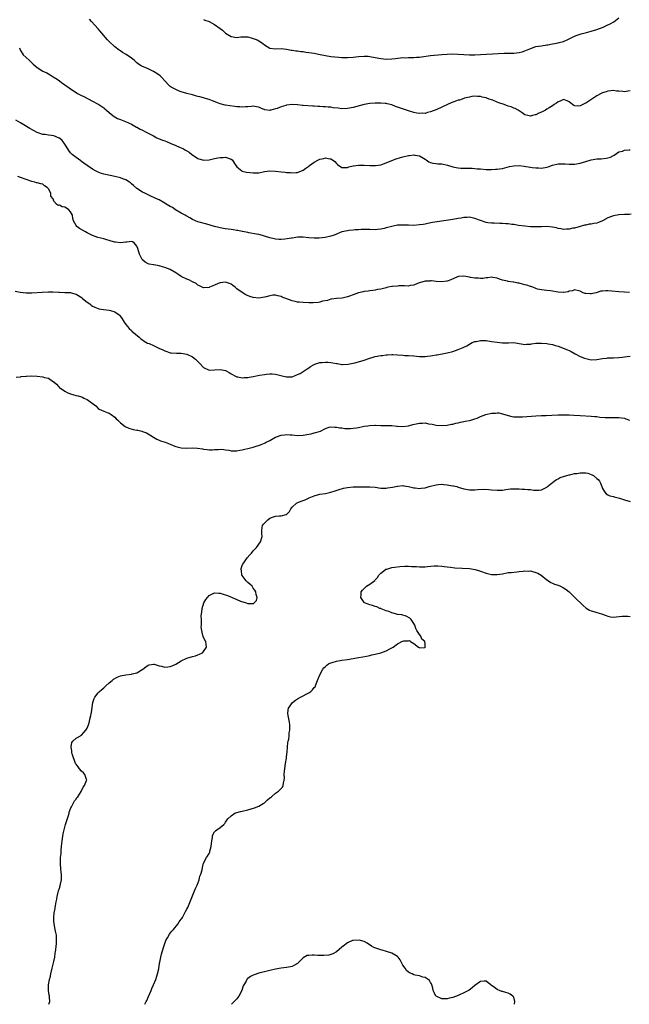
# Model space of a CAD drawing. Units: inches. Extents: x 2595000 to 2598000, y 1524000 to 1527000.
# Drawn here: x 2595361 to 2595581, y 1524000 to 1524356 of the extents above; entities that cross this region are included whole.
import ezdxf

# ---------------------------------------------------------------- set-up
doc = ezdxf.new("R2010")
doc.units = ezdxf.units.IN
doc.header["$MEASUREMENT"] = 0
doc.layers.add('LD25951524_10ft', color=113, linetype='Continuous')

msp = doc.modelspace()

# ---------------------------------------------------------------- linework, layer by layer
at = {"layer": 'LD25951524_10ft'}
for points, elevation in [([(2595581, 1524329.98), (2595580.17, 1524329.83), (2595579, 1524329.65), (2595578.33, 1524329.67), (2595577, 1524329.83), (2595576.14, 1524329.86), (2595575, 1524330.03), (2595574.08, 1524329.92), (2595573, 1524329.84), (2595572.35, 1524329.65), (2595571, 1524329.19), (2595570.61, 1524329), (2595569, 1524328.12), (2595567.24, 1524327), (2595565, 1524325.5), (2595564.64, 1524325.36), (2595563, 1524324.51), (2595562.46, 1524324.46), (2595561, 1524324.53), (2595560.68, 1524324.68), (2595560.27, 1524325), (2595559, 1524325.92), (2595558.28, 1524326.28), (2595557, 1524326.82), (2595555.78, 1524326.22), (2595555, 1524326), (2595554.45, 1524325.55), (2595553.62, 1524325), (2595553, 1524324.54), (2595551.79, 1524323.79), (2595551, 1524323.27), (2595550.42, 1524323), (2595549.5, 1524322.5), (2595549, 1524322.26), (2595548.11, 1524321.89), (2595547, 1524321.32), (2595546.73, 1524321.27), (2595545.77, 1524321), (2595545, 1524320.81), (2595544.14, 1524321), (2595543, 1524321.3), (2595542.03, 1524321.97), (2595541, 1524322.71), (2595540.62, 1524323), (2595539.56, 1524323.56), (2595539, 1524323.71), (2595538.12, 1524324.12), (2595537, 1524324.44), (2595535.51, 1524325), (2595533.61, 1524325.61), (2595533, 1524325.88), (2595531.48, 1524326.52), (2595531, 1524326.67), (2595530.09, 1524327), (2595529.26, 1524327.26), (2595529, 1524327.38), (2595527.66, 1524327.66), (2595527, 1524327.86), (2595525.95, 1524327.95), (2595525, 1524327.97), (2595523.87, 1524327.87), (2595523, 1524327.69), (2595521.28, 1524327.28), (2595520.41, 1524327), (2595519.37, 1524326.63), (2595519, 1524326.55), (2595518.3, 1524326.3), (2595516.42, 1524325.58), (2595515.04, 1524325), (2595513, 1524324.04), (2595511.24, 1524323.24), (2595509, 1524322.32), (2595507.91, 1524322.09), (2595507, 1524321.81), (2595506.17, 1524321.83), (2595505, 1524321.72), (2595504.08, 1524321.92), (2595503, 1524322.08), (2595501.41, 1524322.59), (2595501, 1524322.7), (2595497.77, 1524323.77), (2595497, 1524324.06), (2595496.3, 1524324.3), (2595495, 1524324.84), (2595493.31, 1524325.31), (2595493, 1524325.39), (2595492.61, 1524325.39), (2595491, 1524325.53), (2595490.52, 1524325.48), (2595489, 1524325.48), (2595487, 1524325.34), (2595484.98, 1524325.02), (2595481, 1524323.91), (2595479, 1524323.55), (2595477, 1524323.5), (2595475.64, 1524323.64), (2595473.86, 1524323.86), (2595473, 1524324), (2595472.06, 1524324.06), (2595471, 1524324.19), (2595470.2, 1524324.2), (2595469, 1524324.33), (2595468.34, 1524324.34), (2595467, 1524324.47), (2595466.46, 1524324.46), (2595463, 1524324.64), (2595462.7, 1524324.7), (2595461, 1524324.89), (2595460.91, 1524324.91), (2595459, 1524325.04), (2595457, 1524324.78), (2595456.7, 1524324.7), (2595455, 1524324.14), (2595453.61, 1524323.61), (2595453, 1524323.4), (2595451.35, 1524323), (2595451.07, 1524322.93), (2595451, 1524322.9), (2595449.12, 1524323.12), (2595447.7, 1524323.7), (2595447, 1524324.03), (2595446.19, 1524324.19), (2595445, 1524324.36), (2595444.33, 1524324.33), (2595443, 1524324.18), (2595442.18, 1524324.18), (2595441, 1524324.04), (2595440.16, 1524324.16), (2595439, 1524324.18), (2595438.3, 1524324.3), (2595436.51, 1524324.51), (2595435, 1524324.78), (2595434.8, 1524324.8), (2595433, 1524325.3), (2595432.48, 1524325.52), (2595430.31, 1524326.31), (2595429, 1524326.86), (2595428.59, 1524327), (2595427, 1524327.44), (2595425.73, 1524327.73), (2595425, 1524327.93), (2595424.14, 1524328.14), (2595423, 1524328.45), (2595421, 1524329.03), (2595419, 1524329.65), (2595417.99, 1524330.01), (2595417, 1524330.39), (2595415.86, 1524331), (2595415.32, 1524331.32), (2595415, 1524331.55), (2595414.26, 1524332.26), (2595413.3, 1524333.3), (2595411.69, 1524335), (2595411.33, 1524335.33), (2595410.18, 1524336.18), (2595409, 1524336.91), (2595407, 1524337.88), (2595405.4, 1524338.6), (2595405, 1524338.76), (2595404.56, 1524339), (2595403.6, 1524339.6), (2595403, 1524340.08), (2595401.98, 1524341), (2595401, 1524341.79), (2595399.1, 1524343.1), (2595397.81, 1524343.81), (2595397, 1524344.35), (2595396.59, 1524344.59), (2595395, 1524345.89), (2595393, 1524347.78), (2595392.39, 1524348.39), (2595389.57, 1524351.57), (2595389, 1524352.29), (2595386.62, 1524355), (2595385.81, 1524355.81)], 8200), ([(2595427, 1524355.7), (2595427.49, 1524355.49), (2595429, 1524354.97), (2595431, 1524353.97), (2595433, 1524352.51), (2595433.85, 1524351.85), (2595434.77, 1524351), (2595435, 1524350.81), (2595435.55, 1524350.45), (2595437, 1524349.56), (2595439, 1524349.24), (2595440.52, 1524349.48), (2595442.5, 1524349.5), (2595443, 1524349.42), (2595444.53, 1524349), (2595445, 1524348.9), (2595446.36, 1524348.36), (2595447, 1524347.99), (2595447.64, 1524347.64), (2595448.41, 1524347), (2595449, 1524346.56), (2595450.05, 1524345.95), (2595451, 1524345.42), (2595453, 1524345.09), (2595455, 1524345.19), (2595457, 1524345.06), (2595458.7, 1524344.7), (2595459, 1524344.68), (2595460.4, 1524344.4), (2595461, 1524344.35), (2595462.18, 1524344.18), (2595463, 1524344.11), (2595463.96, 1524343.96), (2595465, 1524343.84), (2595467, 1524343.53), (2595467.45, 1524343.45), (2595469.1, 1524343.1), (2595471, 1524342.66), (2595473, 1524342.32), (2595475.91, 1524342.09), (2595477, 1524342.04), (2595478.01, 1524342.01), (2595479, 1524341.95), (2595481, 1524342.07), (2595483, 1524342.33), (2595485, 1524342.49), (2595486.42, 1524342.42), (2595487, 1524342.37), (2595489, 1524341.99), (2595491, 1524341.57), (2595493, 1524341.39), (2595495, 1524341.5), (2595496.35, 1524341.65), (2595497, 1524341.75), (2595498.17, 1524341.83), (2595499, 1524341.94), (2595500.07, 1524341.93), (2595501, 1524341.96), (2595503, 1524341.96), (2595503.91, 1524342.09), (2595505, 1524342.15), (2595505.72, 1524342.28), (2595509, 1524342.67), (2595513, 1524343.06), (2595515, 1524343.22), (2595517, 1524343.29), (2595519, 1524343.25), (2595523.04, 1524342.96), (2595525, 1524342.95), (2595527, 1524343.04), (2595531.33, 1524343.33), (2595533.43, 1524343.43), (2595535.5, 1524343.5), (2595537, 1524343.52), (2595539, 1524343.57), (2595541, 1524343.77), (2595542.06, 1524344.06), (2595543, 1524344.35), (2595544.83, 1524345.17), (2595547, 1524345.94), (2595547.92, 1524346.08), (2595549, 1524346.26), (2595551, 1524346.53), (2595551.37, 1524346.62), (2595553.05, 1524346.95), (2595555, 1524347.3), (2595555.41, 1524347.41), (2595557, 1524347.78), (2595558.49, 1524348.49), (2595559, 1524348.71), (2595559.51, 1524349), (2595561, 1524349.74), (2595561.9, 1524350.1), (2595563.4, 1524350.6), (2595565.23, 1524351), (2595567, 1524351.45), (2595569, 1524352.14), (2595571.26, 1524353), (2595572.5, 1524353.5), (2595573.86, 1524354.14), (2595575.09, 1524354.91), (2595577, 1524356.35)], 8190), ([(2595360.53, 1524345.47), (2595360.81, 1524344.81), (2595361, 1524344.49), (2595361.51, 1524343.51), (2595361.9, 1524343), (2595363, 1524342), (2595364.04, 1524341), (2595365.57, 1524339.57), (2595366.21, 1524339), (2595367, 1524338.35), (2595369, 1524337.1), (2595370.42, 1524336.42), (2595371, 1524336.06), (2595371.7, 1524335.7), (2595372.75, 1524335), (2595374.16, 1524334.16), (2595375, 1524333.58), (2595375.79, 1524333), (2595376.51, 1524332.51), (2595377, 1524332.13), (2595377.66, 1524331.66), (2595378.5, 1524331), (2595379, 1524330.63), (2595381, 1524329.32), (2595381.56, 1524329), (2595382.53, 1524328.53), (2595383, 1524328.27), (2595383.85, 1524327.85), (2595387, 1524326.18), (2595388.69, 1524325.31), (2595389.23, 1524325), (2595390.27, 1524324.27), (2595391, 1524323.81), (2595391.42, 1524323.42), (2595391.94, 1524323), (2595393, 1524322.09), (2595394.31, 1524321), (2595394.71, 1524320.71), (2595396.02, 1524320.01), (2595397, 1524319.54), (2595398.86, 1524318.86), (2595401, 1524317.93), (2595402.87, 1524316.87), (2595403, 1524316.82), (2595404.13, 1524316.13), (2595405, 1524315.7), (2595406.31, 1524315), (2595409, 1524313.64), (2595410.22, 1524313), (2595410.76, 1524312.76), (2595412.19, 1524312.19), (2595413, 1524311.85), (2595413.62, 1524311.62), (2595415, 1524311), (2595417, 1524310.21), (2595418.39, 1524309.61), (2595419, 1524309.37), (2595419.75, 1524309), (2595420.56, 1524308.56), (2595421, 1524308.26), (2595421.79, 1524307.79), (2595422.81, 1524307), (2595423, 1524306.83), (2595425, 1524305.46), (2595427, 1524304.85), (2595429, 1524305.04), (2595430.56, 1524305.44), (2595431, 1524305.5), (2595432.24, 1524305.76), (2595433, 1524305.89), (2595434.1, 1524305.9), (2595435, 1524305.98), (2595436.59, 1524305.41), (2595437, 1524305.31), (2595437.39, 1524305), (2595438.73, 1524303), (2595438.82, 1524302.82), (2595439, 1524302.55), (2595440.81, 1524301), (2595440.93, 1524300.93), (2595441, 1524300.91), (2595442.59, 1524300.59), (2595445, 1524300.31), (2595447, 1524300.37), (2595449, 1524300.8), (2595451, 1524301.08), (2595453, 1524300.94), (2595455, 1524300.66), (2595456.54, 1524300.54), (2595457, 1524300.44), (2595458.41, 1524300.41), (2595459, 1524300.31), (2595460.46, 1524300.46), (2595461, 1524300.49), (2595463, 1524301.29), (2595463.93, 1524302.07), (2595465, 1524302.74), (2595465.29, 1524303), (2595467, 1524304.21), (2595468.48, 1524305), (2595468.82, 1524305.18), (2595469, 1524305.24), (2595470.46, 1524305.54), (2595471, 1524305.7), (2595472.63, 1524305.37), (2595473, 1524305.34), (2595473.58, 1524305), (2595474.39, 1524304.39), (2595475, 1524303.71), (2595475.39, 1524303.39), (2595477, 1524302.3), (2595478.21, 1524302.21), (2595479, 1524302.3), (2595479.49, 1524302.51), (2595481, 1524302.82), (2595481.13, 1524302.87), (2595483, 1524303.14), (2595485, 1524303.16), (2595487, 1524303.02), (2595489.05, 1524302.95), (2595491, 1524303.21), (2595493, 1524303.9), (2595495.55, 1524305), (2595496.6, 1524305.4), (2595498.11, 1524305.89), (2595499, 1524306.13), (2595501, 1524306.59), (2595501.4, 1524306.6), (2595503, 1524306.79), (2595503.29, 1524306.71), (2595505, 1524306.44), (2595506.38, 1524305.62), (2595507, 1524305.3), (2595507.45, 1524305), (2595508.33, 1524304.33), (2595509, 1524304.05), (2595509.77, 1524303.77), (2595511, 1524303.75), (2595511.62, 1524303.62), (2595513, 1524303.58), (2595515.09, 1524303.09), (2595517, 1524302.45), (2595518.27, 1524302.27), (2595519, 1524302.12), (2595519.93, 1524302.07), (2595521.97, 1524302.03), (2595524.04, 1524301.96), (2595525, 1524301.89), (2595525.81, 1524301.81), (2595527, 1524301.74), (2595529, 1524301.58), (2595531, 1524301.55), (2595532.38, 1524301.62), (2595533, 1524301.67), (2595533.81, 1524301.81), (2595535, 1524301.95), (2595535.85, 1524302.15), (2595537.43, 1524302.57), (2595539, 1524302.91), (2595541, 1524302.97), (2595542.73, 1524302.73), (2595543.33, 1524302.67), (2595545, 1524302.39), (2595545.7, 1524302.3), (2595547, 1524302.11), (2595547.91, 1524302.09), (2595549, 1524302.04), (2595551, 1524302.4), (2595551.46, 1524302.54), (2595553, 1524303.08), (2595555, 1524303.54), (2595555.58, 1524303.58), (2595557, 1524303.59), (2595557.57, 1524303.57), (2595559, 1524303.43), (2595561, 1524303.46), (2595563, 1524303.84), (2595565, 1524304.46), (2595567, 1524305.04), (2595569, 1524305.35), (2595570.57, 1524305.43), (2595572.41, 1524305.59), (2595573, 1524305.72), (2595573.96, 1524306.04), (2595575, 1524306.59), (2595575.26, 1524306.74), (2595577, 1524307.89), (2595578.21, 1524308.21), (2595579, 1524308.51), (2595580.64, 1524308.64), (2595581, 1524308.69)], 8210), ([(2595581.36, 1524285.36), (2595580.7, 1524285.3), (2595579, 1524285.23), (2595577, 1524285.11), (2595575, 1524284.79), (2595574.63, 1524284.63), (2595573, 1524284.02), (2595571, 1524282.98), (2595569.55, 1524282.45), (2595569, 1524282.17), (2595567.96, 1524282.04), (2595567, 1524281.77), (2595566.26, 1524281.74), (2595565, 1524281.45), (2595564.6, 1524281.4), (2595562.95, 1524280.95), (2595561, 1524280.38), (2595560.29, 1524280.29), (2595559, 1524279.95), (2595558.01, 1524280.01), (2595557, 1524279.89), (2595556.14, 1524280.14), (2595555, 1524280.24), (2595554.45, 1524280.45), (2595553, 1524280.71), (2595551, 1524280.91), (2595550.9, 1524280.9), (2595549, 1524280.85), (2595548.82, 1524280.82), (2595546.79, 1524280.79), (2595545, 1524280.88), (2595542.96, 1524281.04), (2595540.67, 1524281.33), (2595539, 1524281.62), (2595538.33, 1524281.67), (2595537, 1524281.88), (2595536.1, 1524281.9), (2595535, 1524282.01), (2595533.98, 1524282.02), (2595531.89, 1524282.11), (2595531, 1524282.1), (2595529.68, 1524282.32), (2595529, 1524282.37), (2595527, 1524283.1), (2595525, 1524283.87), (2595523, 1524284.29), (2595522.23, 1524284.23), (2595521, 1524284.22), (2595520, 1524284), (2595519, 1524283.85), (2595517, 1524283.46), (2595511.37, 1524282.63), (2595509.66, 1524282.34), (2595507.97, 1524282.03), (2595507, 1524281.84), (2595506.27, 1524281.73), (2595505, 1524281.51), (2595503, 1524281.35), (2595501, 1524281.38), (2595499, 1524281.45), (2595497, 1524281.39), (2595495, 1524281), (2595493, 1524280.42), (2595492.22, 1524280.22), (2595491, 1524279.94), (2595489.83, 1524279.83), (2595489, 1524279.79), (2595487, 1524279.87), (2595485.9, 1524279.9), (2595483.87, 1524279.87), (2595483, 1524279.77), (2595481.73, 1524279.73), (2595481, 1524279.62), (2595479.51, 1524279.51), (2595479, 1524279.44), (2595477, 1524279.02), (2595474.15, 1524277.85), (2595473, 1524277.42), (2595470.99, 1524276.99), (2595468.77, 1524276.77), (2595467, 1524276.69), (2595465, 1524276.81), (2595463, 1524277.07), (2595461.09, 1524277.09), (2595459, 1524276.79), (2595458.74, 1524276.74), (2595456.38, 1524276.38), (2595455, 1524276.31), (2595454.3, 1524276.3), (2595453, 1524276.43), (2595452.52, 1524276.52), (2595451, 1524276.89), (2595449, 1524277.51), (2595448.34, 1524277.66), (2595447, 1524278.02), (2595446.2, 1524278.2), (2595443.33, 1524278.67), (2595443, 1524278.75), (2595441.11, 1524279.11), (2595441, 1524279.12), (2595439.46, 1524279.46), (2595439, 1524279.5), (2595437.74, 1524279.74), (2595437, 1524279.86), (2595435.97, 1524279.97), (2595435, 1524280.14), (2595434.21, 1524280.21), (2595433, 1524280.47), (2595432.54, 1524280.54), (2595430.97, 1524280.97), (2595428.19, 1524281.81), (2595425.47, 1524282.53), (2595425, 1524282.64), (2595423, 1524283.45), (2595422.12, 1524284.12), (2595421, 1524284.62), (2595420.8, 1524284.8), (2595420.43, 1524285), (2595419, 1524285.82), (2595416.87, 1524287), (2595415.78, 1524287.78), (2595415, 1524288.23), (2595413.53, 1524289), (2595413, 1524289.39), (2595411, 1524290.53), (2595410.67, 1524290.67), (2595409.33, 1524291.33), (2595407.96, 1524291.96), (2595407, 1524292.36), (2595405.8, 1524293), (2595405, 1524293.4), (2595403, 1524294.7), (2595401.77, 1524295.77), (2595401, 1524296.4), (2595400.7, 1524296.7), (2595400.28, 1524297), (2595399, 1524297.77), (2595397.84, 1524298.16), (2595397, 1524298.52), (2595395, 1524298.97), (2595393.32, 1524299.32), (2595391.68, 1524299.68), (2595391, 1524299.87), (2595390.14, 1524300.14), (2595389, 1524300.55), (2595388.71, 1524300.71), (2595388.06, 1524301), (2595387, 1524301.64), (2595385, 1524302.97), (2595383.87, 1524303.87), (2595383, 1524304.44), (2595382.7, 1524304.7), (2595381, 1524305.84), (2595379.55, 1524307), (2595379.26, 1524307.26), (2595379, 1524307.54), (2595378.38, 1524308.38), (2595378.01, 1524309), (2595376.76, 1524311), (2595375.97, 1524311.97), (2595375, 1524312.84), (2595374.9, 1524312.9), (2595373, 1524313.69), (2595372.17, 1524313.83), (2595371, 1524313.93), (2595369.84, 1524314.16), (2595369, 1524314.19), (2595367, 1524314.92), (2595365.63, 1524315.63), (2595364.36, 1524316.36), (2595361, 1524318.43), (2595359.3, 1524319.3)], 8220), ([(2595580.85, 1524257.15), (2595579, 1524257.18), (2595577, 1524257.33), (2595574.4, 1524257.6), (2595573, 1524257.69), (2595572.3, 1524257.7), (2595571, 1524257.6), (2595570.46, 1524257.54), (2595568.79, 1524257), (2595567, 1524256.59), (2595566.59, 1524256.59), (2595565, 1524256.72), (2595564.76, 1524256.76), (2595564.02, 1524257), (2595563, 1524257.54), (2595561, 1524258.02), (2595560.24, 1524257.76), (2595559, 1524257.53), (2595558.62, 1524257.38), (2595557, 1524257.1), (2595556.9, 1524257.1), (2595555, 1524257.23), (2595552.29, 1524257.71), (2595551, 1524257.84), (2595550.02, 1524257.98), (2595549, 1524258.06), (2595547.63, 1524258.36), (2595547, 1524258.53), (2595545.86, 1524259), (2595545.22, 1524259.22), (2595545, 1524259.26), (2595543.75, 1524259.75), (2595543, 1524259.93), (2595542.17, 1524260.17), (2595541, 1524260.45), (2595540.5, 1524260.5), (2595539, 1524260.82), (2595538.82, 1524260.82), (2595537, 1524261.14), (2595536.78, 1524261.22), (2595535, 1524261.6), (2595533.9, 1524261.9), (2595533, 1524262.25), (2595531.51, 1524262.49), (2595531, 1524262.6), (2595529.62, 1524262.38), (2595529, 1524262.39), (2595527.87, 1524262.13), (2595527, 1524262.14), (2595526.25, 1524262.25), (2595525, 1524262.25), (2595523.45, 1524262.55), (2595523, 1524262.61), (2595521.03, 1524262.97), (2595519.1, 1524262.9), (2595518.72, 1524262.72), (2595516.31, 1524261.69), (2595515, 1524261.19), (2595514.85, 1524261.15), (2595513, 1524260.93), (2595511, 1524261.08), (2595509.29, 1524261.29), (2595509, 1524261.29), (2595508.75, 1524261.25), (2595507, 1524261.16), (2595505, 1524260.55), (2595504.31, 1524260.31), (2595503, 1524259.77), (2595501.61, 1524259.61), (2595501, 1524259.43), (2595499.54, 1524259.54), (2595499, 1524259.46), (2595497.48, 1524259.48), (2595497, 1524259.44), (2595495.26, 1524259.26), (2595495, 1524259.24), (2595493.73, 1524259), (2595493.14, 1524258.86), (2595493, 1524258.81), (2595491.51, 1524258.49), (2595491, 1524258.31), (2595489.84, 1524258.16), (2595489, 1524257.95), (2595488.15, 1524257.85), (2595487, 1524257.68), (2595486.43, 1524257.57), (2595485, 1524257.43), (2595484.67, 1524257.33), (2595483, 1524257.02), (2595481, 1524256.23), (2595479.76, 1524255.76), (2595479, 1524255.5), (2595477.08, 1524255.08), (2595475.02, 1524254.98), (2595473.24, 1524254.76), (2595473, 1524254.71), (2595471.77, 1524254.23), (2595469.94, 1524253.94), (2595469, 1524253.64), (2595468.47, 1524253.53), (2595466.58, 1524253.42), (2595465, 1524253.41), (2595463, 1524253.45), (2595461.57, 1524253.57), (2595461, 1524253.65), (2595460.13, 1524253.87), (2595459, 1524254.13), (2595455.44, 1524255.44), (2595455, 1524255.63), (2595453.9, 1524255.9), (2595453, 1524256.14), (2595452.09, 1524256.09), (2595451, 1524255.94), (2595449.6, 1524255.6), (2595449, 1524255.4), (2595447, 1524255.12), (2595445, 1524255.32), (2595443.7, 1524255.7), (2595442.27, 1524256.27), (2595441, 1524257.06), (2595439, 1524258.46), (2595438.43, 1524259), (2595437.64, 1524259.64), (2595437, 1524260.09), (2595436.38, 1524260.38), (2595435, 1524260.88), (2595433, 1524260.63), (2595432.33, 1524260.33), (2595431, 1524259.8), (2595429.16, 1524259), (2595429, 1524258.91), (2595427, 1524258.78), (2595425.55, 1524259.55), (2595425, 1524259.78), (2595424.34, 1524260.34), (2595423, 1524261.02), (2595421.7, 1524261.7), (2595421, 1524261.94), (2595419, 1524262.94), (2595417.75, 1524263.75), (2595417, 1524264.27), (2595415, 1524265.38), (2595413, 1524266.19), (2595411.32, 1524266.68), (2595411, 1524266.76), (2595409.07, 1524267.07), (2595409, 1524267.1), (2595407.34, 1524267.34), (2595407, 1524267.49), (2595406.01, 1524268.01), (2595405, 1524268.86), (2595404.89, 1524269), (2595403.93, 1524271), (2595403.25, 1524273), (2595403, 1524273.83), (2595402.01, 1524275), (2595401.36, 1524275.36), (2595401, 1524275.52), (2595399.31, 1524275.31), (2595399, 1524275.24), (2595397, 1524275), (2595395.28, 1524275.28), (2595395, 1524275.28), (2595393.71, 1524275.71), (2595393, 1524275.86), (2595392.14, 1524276.14), (2595391, 1524276.46), (2595388.89, 1524277), (2595387, 1524277.67), (2595385, 1524278.64), (2595384.37, 1524279), (2595382.25, 1524280.25), (2595381.24, 1524281), (2595381, 1524281.33), (2595380.08, 1524283), (2595379.82, 1524283.82), (2595379.71, 1524285), (2595379, 1524286.3), (2595378.4, 1524287), (2595377.53, 1524287.53), (2595377, 1524287.92), (2595376.02, 1524288.02), (2595375, 1524288.67), (2595374.51, 1524288.51), (2595373.96, 1524289), (2595373, 1524290.06), (2595372.7, 1524291), (2595371.92, 1524291.92), (2595371.89, 1524293), (2595371, 1524294.55), (2595370.63, 1524295), (2595369.64, 1524295.64), (2595369, 1524296.2), (2595368.3, 1524296.3), (2595367, 1524296.73), (2595366.77, 1524296.77), (2595366.15, 1524297), (2595365, 1524297.22), (2595361, 1524298.6), (2595360.02, 1524299)], 8230), ([(2595359, 1524257.62), (2595360.77, 1524257.23), (2595363, 1524256.94), (2595365, 1524256.98), (2595368.82, 1524257.18), (2595371, 1524257.37), (2595372.6, 1524257.4), (2595374.79, 1524257.21), (2595375, 1524257.17), (2595377, 1524257.08), (2595379, 1524257.05), (2595379.23, 1524257), (2595381, 1524256.51), (2595383.17, 1524255.17), (2595383.39, 1524255), (2595385, 1524253.66), (2595385.92, 1524253), (2595386.51, 1524252.51), (2595387, 1524252.19), (2595387.78, 1524251.78), (2595389, 1524251.3), (2595389.23, 1524251.23), (2595390.92, 1524250.92), (2595393, 1524250.72), (2595393.42, 1524250.58), (2595395, 1524250.16), (2595396.51, 1524249), (2595396.77, 1524248.77), (2595397, 1524248.48), (2595397.6, 1524247.6), (2595398.39, 1524246.39), (2595399, 1524245.6), (2595400.15, 1524244.15), (2595401, 1524243.39), (2595401.2, 1524243.2), (2595403.75, 1524241), (2595404.41, 1524240.41), (2595405, 1524240), (2595405.58, 1524239.58), (2595406.85, 1524238.85), (2595407.36, 1524238.64), (2595409, 1524237.92), (2595410.83, 1524237), (2595412.37, 1524236.37), (2595413, 1524235.98), (2595413.77, 1524235.77), (2595415, 1524235.33), (2595415.31, 1524235.31), (2595417.23, 1524235.23), (2595419, 1524235.25), (2595421, 1524234.88), (2595423, 1524233.93), (2595424.12, 1524233), (2595424.59, 1524232.59), (2595425.6, 1524231.6), (2595427, 1524230.01), (2595429, 1524229.05), (2595431, 1524229.14), (2595433, 1524229.33), (2595434.97, 1524228.97), (2595436.25, 1524228.25), (2595437, 1524227.76), (2595437.48, 1524227.48), (2595438.33, 1524227), (2595439, 1524226.64), (2595439.41, 1524226.59), (2595441, 1524226.25), (2595441.64, 1524226.36), (2595443, 1524226.41), (2595443.47, 1524226.53), (2595445, 1524226.77), (2595447.2, 1524227.2), (2595449, 1524227.52), (2595449.65, 1524227.65), (2595451, 1524227.78), (2595451.78, 1524227.78), (2595453, 1524227.67), (2595455.38, 1524227), (2595457, 1524226.6), (2595457.35, 1524226.65), (2595459, 1524226.67), (2595459.22, 1524226.78), (2595459.91, 1524227), (2595461, 1524227.43), (2595461.91, 1524227.91), (2595463.72, 1524229), (2595464.47, 1524229.53), (2595465, 1524229.85), (2595465.67, 1524230.33), (2595467, 1524231.15), (2595467.2, 1524231.2), (2595469, 1524231.85), (2595469.88, 1524231.88), (2595471, 1524231.97), (2595471.93, 1524231.93), (2595473, 1524231.79), (2595473.75, 1524231.75), (2595475, 1524231.47), (2595475.43, 1524231.43), (2595477, 1524231.15), (2595477.14, 1524231.14), (2595479.18, 1524231.18), (2595481.68, 1524231.68), (2595483, 1524232.04), (2595485, 1524232.66), (2595487, 1524233.36), (2595488.26, 1524233.74), (2595489, 1524233.95), (2595491, 1524234.34), (2595491.61, 1524234.39), (2595493, 1524234.6), (2595493.42, 1524234.58), (2595495, 1524234.73), (2595495.31, 1524234.69), (2595497, 1524234.64), (2595499, 1524234.42), (2595499.59, 1524234.41), (2595501, 1524234.32), (2595503, 1524234.22), (2595503.89, 1524234.11), (2595505, 1524234.02), (2595507, 1524233.98), (2595507.89, 1524234.11), (2595509, 1524234.24), (2595509.66, 1524234.34), (2595511, 1524234.6), (2595511.36, 1524234.64), (2595515, 1524235.3), (2595517, 1524235.8), (2595519, 1524236.46), (2595520.79, 1524237.21), (2595522.1, 1524237.9), (2595523.35, 1524238.65), (2595524.04, 1524239), (2595525, 1524239.4), (2595525.46, 1524239.46), (2595527, 1524239.78), (2595527.73, 1524239.73), (2595529, 1524239.72), (2595531, 1524239.45), (2595533, 1524239.13), (2595535, 1524238.9), (2595537.09, 1524238.91), (2595539, 1524239), (2595541, 1524238.73), (2595542.42, 1524238.42), (2595543, 1524238.34), (2595543.58, 1524238.42), (2595545, 1524238.42), (2595545.46, 1524238.54), (2595547, 1524238.76), (2595547.22, 1524238.78), (2595549, 1524238.86), (2595551, 1524238.66), (2595551.45, 1524238.55), (2595553, 1524238.27), (2595554.09, 1524237.91), (2595555, 1524237.69), (2595558.41, 1524236.41), (2595559, 1524236.11), (2595559.77, 1524235.77), (2595561.16, 1524235), (2595563, 1524234.05), (2595564.6, 1524233.4), (2595565, 1524233.22), (2595567, 1524232.81), (2595569, 1524232.86), (2595571, 1524233.21), (2595572.61, 1524233.39), (2595573, 1524233.47), (2595574.5, 1524233.5), (2595575, 1524233.55), (2595577, 1524233.63), (2595578.19, 1524233.81), (2595579, 1524233.84), (2595579.95, 1524234.05), (2595581, 1524234.14)], 8240), ([(2595359.44, 1524226.56), (2595361, 1524226.66), (2595361.23, 1524226.77), (2595363, 1524226.91), (2595363.06, 1524226.94), (2595365, 1524227), (2595367, 1524226.94), (2595369, 1524226.68), (2595369.56, 1524226.44), (2595371, 1524226.12), (2595372.9, 1524224.9), (2595373, 1524224.8), (2595373.97, 1524223.97), (2595374.73, 1524223), (2595375, 1524222.79), (2595377, 1524221.43), (2595377.84, 1524221), (2595378.66, 1524220.66), (2595379, 1524220.48), (2595380.2, 1524220.2), (2595381, 1524219.95), (2595381.77, 1524219.77), (2595383, 1524219.39), (2595383.29, 1524219.29), (2595383.86, 1524219), (2595385, 1524218.4), (2595388.18, 1524216.18), (2595389, 1524215.25), (2595389.4, 1524215), (2595391, 1524214.25), (2595392.18, 1524213.82), (2595393, 1524213.49), (2595393.66, 1524213), (2595395, 1524212.06), (2595395.49, 1524211.49), (2595396.03, 1524211), (2595397, 1524210.05), (2595398.7, 1524208.7), (2595400.06, 1524208.06), (2595401.66, 1524207.66), (2595403, 1524207.41), (2595403.36, 1524207.36), (2595404.75, 1524207), (2595405, 1524206.93), (2595406.39, 1524206.39), (2595407, 1524206.06), (2595409, 1524204.89), (2595410.15, 1524204.15), (2595411, 1524203.8), (2595411.54, 1524203.54), (2595413.12, 1524203), (2595415, 1524202.31), (2595416.12, 1524201.88), (2595417, 1524201.5), (2595419, 1524201), (2595420.93, 1524200.93), (2595423, 1524200.97), (2595424.87, 1524200.87), (2595426.64, 1524200.64), (2595427, 1524200.53), (2595428.37, 1524200.37), (2595429, 1524200.28), (2595430.28, 1524200.28), (2595431, 1524200.38), (2595432.39, 1524200.39), (2595433, 1524200.48), (2595434.35, 1524200.35), (2595435, 1524200.32), (2595436.15, 1524200.15), (2595437, 1524199.97), (2595439, 1524199.91), (2595440.11, 1524200.11), (2595441, 1524200.29), (2595443.94, 1524201), (2595445, 1524201.28), (2595446.33, 1524201.67), (2595447, 1524201.89), (2595447.81, 1524202.19), (2595449, 1524202.67), (2595449.23, 1524202.77), (2595449.65, 1524203), (2595451, 1524203.68), (2595453, 1524204.82), (2595453.38, 1524205), (2595455, 1524205.56), (2595456.28, 1524205.72), (2595457, 1524205.85), (2595458.28, 1524205.72), (2595459, 1524205.69), (2595461, 1524205.42), (2595463, 1524205.55), (2595465, 1524205.96), (2595465.89, 1524206.11), (2595467, 1524206.4), (2595467.52, 1524206.48), (2595469.23, 1524207), (2595471, 1524207.94), (2595472.41, 1524208.41), (2595473, 1524208.63), (2595474.42, 1524208.42), (2595475, 1524208.48), (2595476.18, 1524208.18), (2595477, 1524208.17), (2595478.03, 1524208.03), (2595479, 1524208.01), (2595480.02, 1524208.02), (2595481, 1524208.07), (2595482.24, 1524208.24), (2595483, 1524208.37), (2595485, 1524208.79), (2595486.34, 1524209), (2595486.89, 1524209.11), (2595488.81, 1524209.19), (2595489.15, 1524209.15), (2595491, 1524209.1), (2595492.93, 1524209.07), (2595495, 1524209.02), (2595496.84, 1524208.84), (2595497, 1524208.79), (2595499, 1524208.65), (2595501, 1524208.95), (2595502.6, 1524209.4), (2595505, 1524209.93), (2595506.06, 1524209.94), (2595507, 1524210.02), (2595508.28, 1524209.72), (2595509.54, 1524209.54), (2595511, 1524209.14), (2595513, 1524209.03), (2595515, 1524209.24), (2595516.48, 1524209.52), (2595517, 1524209.6), (2595518.13, 1524209.87), (2595519, 1524210.04), (2595519.78, 1524210.22), (2595521, 1524210.46), (2595521.42, 1524210.58), (2595523, 1524210.87), (2595523.09, 1524210.91), (2595523.46, 1524211), (2595525, 1524211.49), (2595525.76, 1524211.76), (2595527, 1524212.31), (2595528.97, 1524213.03), (2595531, 1524213.52), (2595532.45, 1524213.55), (2595533, 1524213.64), (2595533.6, 1524213.6), (2595535, 1524213.27), (2595537, 1524212.62), (2595538.32, 1524212.32), (2595539, 1524212.21), (2595540.14, 1524212.14), (2595541, 1524212.15), (2595542.19, 1524212.19), (2595547, 1524212.56), (2595549, 1524212.67), (2595550.71, 1524212.71), (2595552.78, 1524212.78), (2595555, 1524212.91), (2595557, 1524212.95), (2595559, 1524212.87), (2595560.75, 1524212.75), (2595563, 1524212.62), (2595567, 1524212.46), (2595568.33, 1524212.33), (2595569, 1524212.29), (2595570.13, 1524212.13), (2595571.98, 1524211.98), (2595573, 1524211.93), (2595573.95, 1524211.95), (2595575, 1524211.95), (2595575.99, 1524211.99), (2595577, 1524211.96), (2595577.88, 1524211.88), (2595579, 1524211.68), (2595579.52, 1524211.52), (2595580.77, 1524211)], 8250), ([(2595371.17, 1524000), (2595371.48, 1524001), (2595371.47, 1524002.53), (2595371.41, 1524003), (2595371.34, 1524003.34), (2595371.09, 1524005), (2595371.06, 1524007.06), (2595371.43, 1524009), (2595371.79, 1524010.21), (2595371.91, 1524011), (2595372.4, 1524013), (2595372.47, 1524013.53), (2595372.9, 1524015), (2595373, 1524015.51), (2595373.37, 1524017), (2595373.52, 1524018.48), (2595373.64, 1524019), (2595373.74, 1524019.74), (2595373.92, 1524021.92), (2595373.98, 1524023), (2595373.97, 1524023.97), (2595373.89, 1524025), (2595373.59, 1524026.41), (2595373.5, 1524027), (2595373.06, 1524029.06), (2595373, 1524030.13), (2595372.93, 1524031), (2595373, 1524031.4), (2595373.16, 1524033), (2595373.45, 1524034.55), (2595373.51, 1524035), (2595373.62, 1524035.62), (2595373.84, 1524037), (2595374.03, 1524038.03), (2595374.13, 1524039), (2595374.54, 1524040.54), (2595374.62, 1524041), (2595375, 1524041.96), (2595375.26, 1524042.74), (2595375.32, 1524043), (2595375.38, 1524043.38), (2595375.71, 1524045), (2595375.7, 1524047), (2595375.65, 1524047.65), (2595375.46, 1524049), (2595375.34, 1524050.66), (2595375.33, 1524051), (2595375.34, 1524051.34), (2595375.43, 1524053), (2595375.57, 1524054.43), (2595375.66, 1524055.66), (2595375.78, 1524057), (2595376.01, 1524059), (2595376.4, 1524061.6), (2595376.71, 1524063), (2595377.24, 1524065), (2595377.64, 1524066.36), (2595378.25, 1524068.25), (2595378.47, 1524069), (2595378.57, 1524069.43), (2595379.09, 1524070.91), (2595379.35, 1524071.35), (2595380.46, 1524073.54), (2595381, 1524074.15), (2595381.33, 1524074.67), (2595381.6, 1524075), (2595382.86, 1524076.86), (2595383, 1524077.09), (2595383.6, 1524078.4), (2595384.1, 1524079), (2595384.83, 1524080.83), (2595384.87, 1524081), (2595384.77, 1524081.23), (2595384.2, 1524083), (2595383.64, 1524083.64), (2595383, 1524084.22), (2595382.29, 1524085), (2595381.77, 1524085.77), (2595381, 1524086.73), (2595380.85, 1524087), (2595380.38, 1524088.38), (2595380.06, 1524089), (2595379.58, 1524090.42), (2595379.46, 1524091), (2595379.48, 1524091.48), (2595379.21, 1524093), (2595379.47, 1524094.53), (2595379.84, 1524095), (2595381, 1524096.12), (2595382.58, 1524097), (2595382.82, 1524097.18), (2595383, 1524097.24), (2595383.81, 1524098.19), (2595384.48, 1524099), (2595385, 1524099.72), (2595385.45, 1524101), (2595385.83, 1524102.17), (2595386.03, 1524103), (2595386.3, 1524104.3), (2595386.48, 1524105), (2595386.57, 1524105.43), (2595387.07, 1524109), (2595387.53, 1524110.47), (2595387.8, 1524111), (2595389, 1524112.55), (2595389.46, 1524113), (2595390.33, 1524113.67), (2595391, 1524114.27), (2595391.71, 1524115), (2595393, 1524116.14), (2595394, 1524117), (2595394.58, 1524117.42), (2595395.85, 1524118.15), (2595397, 1524118.63), (2595399, 1524119.04), (2595401, 1524119.22), (2595401.31, 1524119.31), (2595403, 1524119.73), (2595405.13, 1524121), (2595406.15, 1524121.85), (2595407, 1524122.53), (2595407.37, 1524122.63), (2595409, 1524122.86), (2595409.16, 1524122.84), (2595411, 1524122.24), (2595411.89, 1524122.11), (2595413, 1524121.8), (2595414.08, 1524121.92), (2595415, 1524121.98), (2595415.74, 1524122.26), (2595417, 1524122.81), (2595419, 1524124.06), (2595420.96, 1524125.04), (2595423, 1524125.62), (2595424.09, 1524125.91), (2595425, 1524126.18), (2595425.56, 1524126.44), (2595426.65, 1524127), (2595427, 1524127.4), (2595428.12, 1524129), (2595427.94, 1524130.06), (2595427.84, 1524131), (2595427.52, 1524131.52), (2595426.87, 1524132.87), (2595426.84, 1524133), (2595426.83, 1524133.17), (2595426.38, 1524135), (2595426.22, 1524136.22), (2595426.27, 1524137), (2595426.34, 1524137.66), (2595426.25, 1524139), (2595426.21, 1524140.21), (2595426.29, 1524141), (2595426.38, 1524141.62), (2595426.49, 1524143), (2595427.15, 1524145), (2595427.82, 1524146.18), (2595428.43, 1524147), (2595429, 1524147.64), (2595430.21, 1524148.21), (2595431, 1524148.68), (2595432.51, 1524148.51), (2595433, 1524148.53), (2595434.13, 1524148.13), (2595435.64, 1524147.64), (2595439, 1524146.2), (2595440.33, 1524145.67), (2595442.4, 1524145), (2595443, 1524144.78), (2595444.83, 1524144.83), (2595445, 1524144.81), (2595445.34, 1524145), (2595446.16, 1524145.84), (2595446.34, 1524147), (2595445.98, 1524147.98), (2595445.85, 1524149), (2595445.55, 1524149.55), (2595445, 1524150.36), (2595444.53, 1524151), (2595443.76, 1524151.76), (2595443, 1524152.38), (2595442.67, 1524152.67), (2595442.38, 1524153), (2595441, 1524154.84), (2595440.9, 1524155), (2595440.67, 1524156.67), (2595440.57, 1524157), (2595440.62, 1524157.38), (2595441.15, 1524158.85), (2595441.23, 1524159), (2595441.8, 1524159.8), (2595442.77, 1524161.23), (2595443.68, 1524162.32), (2595444.34, 1524163), (2595445, 1524163.78), (2595446.09, 1524165), (2595447.55, 1524167), (2595448.19, 1524169), (2595448.11, 1524169.89), (2595448.03, 1524171), (2595448.23, 1524172.23), (2595448.32, 1524173), (2595448.67, 1524173.38), (2595449, 1524173.74), (2595449.66, 1524174.34), (2595450.2, 1524175), (2595451, 1524175.56), (2595451.95, 1524175.96), (2595453, 1524176.32), (2595454.46, 1524176.46), (2595455, 1524176.43), (2595456.87, 1524176.87), (2595457, 1524176.87), (2595457.15, 1524177), (2595458.05, 1524177.95), (2595458.53, 1524179), (2595459, 1524179.57), (2595460.55, 1524181), (2595460.84, 1524181.16), (2595461.32, 1524181.32), (2595463, 1524181.95), (2595463.73, 1524182.27), (2595465.13, 1524183), (2595467, 1524183.71), (2595469, 1524184.23), (2595471, 1524184.55), (2595472.97, 1524185.03), (2595474.5, 1524185.5), (2595476.01, 1524185.99), (2595477.6, 1524186.4), (2595479, 1524186.67), (2595481, 1524186.91), (2595483, 1524186.96), (2595487, 1524186.97), (2595489, 1524186.76), (2595491, 1524186.45), (2595491.54, 1524186.46), (2595493, 1524186.42), (2595493.49, 1524186.51), (2595495.22, 1524186.78), (2595497, 1524187.18), (2595497.19, 1524187.19), (2595499, 1524187.35), (2595499.28, 1524187.28), (2595501, 1524187.08), (2595503, 1524186.59), (2595503.44, 1524186.56), (2595505, 1524186.36), (2595505.59, 1524186.41), (2595507, 1524186.58), (2595507.34, 1524186.66), (2595508.42, 1524187), (2595509, 1524187.16), (2595511, 1524187.67), (2595511.7, 1524187.7), (2595513, 1524187.82), (2595513.73, 1524187.73), (2595515, 1524187.62), (2595515.56, 1524187.56), (2595517, 1524187.31), (2595517.28, 1524187.28), (2595518.41, 1524187), (2595519, 1524186.83), (2595521, 1524186.18), (2595523, 1524185.8), (2595525, 1524185.84), (2595526.05, 1524185.95), (2595527.93, 1524186.07), (2595530.02, 1524185.98), (2595531, 1524185.86), (2595533, 1524185.72), (2595534.29, 1524185.71), (2595535, 1524185.76), (2595536.1, 1524185.9), (2595537.85, 1524186.15), (2595539, 1524186.24), (2595539.75, 1524186.25), (2595541, 1524186.24), (2595541.87, 1524186.13), (2595543, 1524186.1), (2595544.09, 1524185.91), (2595545, 1524185.9), (2595546.29, 1524185.71), (2595547, 1524185.7), (2595548.23, 1524185.77), (2595549, 1524185.83), (2595549.77, 1524186.23), (2595551, 1524186.8), (2595551.2, 1524187), (2595553, 1524188.44), (2595553.65, 1524189), (2595554.41, 1524189.59), (2595555, 1524189.83), (2595555.74, 1524190.26), (2595558.23, 1524191), (2595559, 1524191.21), (2595559.25, 1524191.25), (2595561, 1524191.69), (2595561.76, 1524191.76), (2595563, 1524191.97), (2595565, 1524191.93), (2595565.8, 1524191.8), (2595567, 1524191.38), (2595567.3, 1524191.3), (2595567.76, 1524191), (2595569, 1524189.92), (2595569.52, 1524189.52), (2595569.91, 1524189), (2595570.28, 1524188.28), (2595570.81, 1524187), (2595571, 1524186.27), (2595571.89, 1524185), (2595572.36, 1524184.36), (2595573, 1524184.03), (2595573.7, 1524183.7), (2595575, 1524183.46), (2595575.32, 1524183.32), (2595577.23, 1524182.77), (2595579, 1524182.16), (2595581, 1524181.57)], 8260), ([(2595405.81, 1524000), (2595406.36, 1524001), (2595406.57, 1524001.43), (2595407.18, 1524002.82), (2595408.1, 1524005), (2595408.35, 1524005.65), (2595408.94, 1524007), (2595409.75, 1524009), (2595410.13, 1524010.13), (2595410.4, 1524011), (2595410.83, 1524012.83), (2595411.15, 1524014.85), (2595411.25, 1524015.25), (2595411.6, 1524017), (2595411.9, 1524018.1), (2595412.12, 1524019), (2595412.77, 1524021.23), (2595413.43, 1524023), (2595414.06, 1524024.06), (2595414.7, 1524025.3), (2595415, 1524025.64), (2595415.57, 1524026.43), (2595416.16, 1524027), (2595417.76, 1524029), (2595418.21, 1524029.79), (2595419, 1524030.77), (2595419.16, 1524031), (2595419.39, 1524031.39), (2595420.3, 1524033), (2595420.51, 1524033.49), (2595421, 1524034.33), (2595421.33, 1524035), (2595423.81, 1524041), (2595424.11, 1524041.89), (2595424.7, 1524043), (2595425.48, 1524045), (2595425.72, 1524046.28), (2595426.1, 1524047), (2595426.55, 1524048.55), (2595426.62, 1524049.38), (2595427.03, 1524050.97), (2595428.15, 1524053), (2595428.51, 1524053.49), (2595429, 1524054.44), (2595429.26, 1524055), (2595429.31, 1524055.31), (2595429.82, 1524057), (2595429.92, 1524058.08), (2595429.98, 1524059), (2595430.23, 1524060.23), (2595430.24, 1524061), (2595431, 1524062.27), (2595431.3, 1524062.7), (2595431.79, 1524063), (2595433, 1524063.82), (2595434.32, 1524065), (2595434.67, 1524065.33), (2595435, 1524065.79), (2595435.82, 1524067), (2595437, 1524068.08), (2595438.31, 1524069), (2595439, 1524069.25), (2595440.37, 1524069.63), (2595441, 1524069.75), (2595443, 1524070.24), (2595445.39, 1524071), (2595447, 1524071.62), (2595448.54, 1524072.54), (2595449, 1524072.8), (2595450.15, 1524073.85), (2595451, 1524074.55), (2595451.24, 1524074.76), (2595451.55, 1524075), (2595453, 1524076.23), (2595454.13, 1524077), (2595455, 1524078), (2595455.52, 1524078.48), (2595455.83, 1524079), (2595455.86, 1524079.86), (2595456.19, 1524081), (2595456.31, 1524081.69), (2595456.19, 1524083), (2595456.2, 1524084.2), (2595456.59, 1524087), (2595456.95, 1524088.95), (2595457, 1524089.37), (2595457.21, 1524091.21), (2595457.45, 1524094.55), (2595457.55, 1524095), (2595457.76, 1524095.76), (2595457.9, 1524097), (2595457.97, 1524098.03), (2595458.21, 1524099), (2595458.18, 1524100.18), (2595458.18, 1524101), (2595458.07, 1524101.93), (2595457.72, 1524103.72), (2595457.51, 1524105), (2595457.58, 1524106.42), (2595457.66, 1524107), (2595459.09, 1524109), (2595460.17, 1524109.83), (2595461, 1524110.38), (2595462.07, 1524111), (2595465, 1524112.53), (2595465.72, 1524113), (2595466.39, 1524113.61), (2595467, 1524114.39), (2595467.28, 1524114.72), (2595467.44, 1524115), (2595467.7, 1524115.7), (2595468.46, 1524117.54), (2595468.99, 1524119), (2595470.09, 1524121), (2595470.5, 1524121.5), (2595471, 1524122.03), (2595471.5, 1524122.5), (2595472.18, 1524123), (2595473, 1524123.4), (2595473.52, 1524123.52), (2595475, 1524123.95), (2595477, 1524124.28), (2595479, 1524124.55), (2595481, 1524124.85), (2595483, 1524125.21), (2595484.49, 1524125.51), (2595485.81, 1524125.81), (2595487, 1524126.05), (2595487.81, 1524126.19), (2595489, 1524126.48), (2595489.43, 1524126.57), (2595491.02, 1524127), (2595493, 1524127.73), (2595494.47, 1524128.47), (2595495, 1524128.72), (2595495.5, 1524129), (2595497, 1524130.18), (2595497.55, 1524130.45), (2595498.55, 1524131), (2595499, 1524131.21), (2595499.28, 1524131.28), (2595501, 1524131.28), (2595501.37, 1524131.37), (2595501.73, 1524131), (2595503, 1524130.37), (2595504.68, 1524129), (2595504.89, 1524128.89), (2595505, 1524128.8), (2595506.89, 1524128.89), (2595507, 1524128.78), (2595507.09, 1524129), (2595507, 1524130.19), (2595506.86, 1524131), (2595505.86, 1524131.86), (2595505.48, 1524133), (2595505, 1524133.59), (2595504.08, 1524135), (2595503.71, 1524135.71), (2595503.29, 1524137), (2595503, 1524137.57), (2595502.02, 1524139), (2595501.53, 1524139.53), (2595500.2, 1524140.2), (2595498.62, 1524140.62), (2595497, 1524140.86), (2595496.37, 1524141), (2595495, 1524141.36), (2595493.89, 1524141.89), (2595493, 1524142.16), (2595491.16, 1524142.84), (2595491, 1524142.91), (2595490.69, 1524143), (2595489.55, 1524143.55), (2595489, 1524143.71), (2595488.04, 1524144.04), (2595487, 1524144.31), (2595486.5, 1524144.5), (2595485.1, 1524145), (2595485, 1524145.09), (2595483.81, 1524147), (2595483.95, 1524147.95), (2595483.93, 1524149), (2595484.38, 1524149.62), (2595485, 1524150.23), (2595485.91, 1524151), (2595487, 1524151.72), (2595488.86, 1524153.14), (2595489, 1524153.31), (2595489.84, 1524154.16), (2595490.34, 1524155), (2595491, 1524155.67), (2595492.67, 1524157), (2595492.88, 1524157.12), (2595493, 1524157.17), (2595493.22, 1524157.22), (2595495, 1524157.72), (2595496.1, 1524157.9), (2595497.86, 1524158.14), (2595499.73, 1524158.27), (2595501, 1524158.23), (2595502.15, 1524158.15), (2595503, 1524158.15), (2595503.87, 1524158.13), (2595505, 1524158.07), (2595507, 1524158.07), (2595507.84, 1524158.16), (2595510.32, 1524158.32), (2595511, 1524158.38), (2595511.65, 1524158.35), (2595513, 1524158.23), (2595513.87, 1524158.13), (2595515, 1524157.96), (2595516.13, 1524157.87), (2595517.69, 1524157.69), (2595520.43, 1524157.57), (2595523, 1524157.38), (2595525.05, 1524157.05), (2595527, 1524156.46), (2595529, 1524155.76), (2595531, 1524155.28), (2595533, 1524155.21), (2595535, 1524155.53), (2595537, 1524155.93), (2595538.02, 1524156.02), (2595539, 1524156.13), (2595540.19, 1524156.19), (2595541, 1524156.34), (2595542.44, 1524156.44), (2595543, 1524156.59), (2595544.49, 1524156.49), (2595545, 1524156.54), (2595547, 1524156.02), (2595547.72, 1524155.72), (2595548.94, 1524155), (2595551, 1524153.3), (2595551.53, 1524153), (2595552.36, 1524152.36), (2595553, 1524152.11), (2595553.77, 1524151.77), (2595555, 1524151.35), (2595555.89, 1524151), (2595557, 1524150.44), (2595557.88, 1524149.88), (2595559.05, 1524149), (2595559.97, 1524147.97), (2595561, 1524147.03), (2595564.03, 1524144.03), (2595565.1, 1524143.1), (2595566.37, 1524142.37), (2595567, 1524142.1), (2595568.25, 1524141.75), (2595569, 1524141.5), (2595570.63, 1524141), (2595572.38, 1524140.38), (2595573, 1524140.14), (2595573.99, 1524139.99), (2595575, 1524139.87), (2595575.95, 1524139.95), (2595578.18, 1524140.18), (2595579, 1524140.22), (2595580.21, 1524140.21), (2595581, 1524140.05)], 8270), ([(2595539.3, 1524000), (2595539.41, 1524001), (2595539, 1524002.53), (2595538.63, 1524003), (2595537.68, 1524003.68), (2595537, 1524004.01), (2595536.21, 1524004.21), (2595535, 1524004.59), (2595534.67, 1524004.67), (2595533.86, 1524005), (2595533.21, 1524005.21), (2595533, 1524005.36), (2595531.58, 1524006.42), (2595531, 1524006.81), (2595530.75, 1524007), (2595529.79, 1524007.79), (2595529, 1524008.4), (2595528.39, 1524008.39), (2595527, 1524008.28), (2595525, 1524006.81), (2595524.05, 1524005.95), (2595522.87, 1524005.13), (2595521, 1524004.1), (2595519.45, 1524003.45), (2595519, 1524003.24), (2595517, 1524002.51), (2595515.78, 1524002.22), (2595515, 1524001.95), (2595514, 1524002), (2595513, 1524001.95), (2595511, 1524002.94), (2595510.94, 1524003), (2595510.28, 1524004.28), (2595509.94, 1524005), (2595509.81, 1524005.81), (2595509.41, 1524007), (2595509.34, 1524007.34), (2595509, 1524007.84), (2595508.59, 1524008.59), (2595508.12, 1524009), (2595507, 1524009.67), (2595506.18, 1524009.82), (2595505, 1524010.25), (2595503.46, 1524010.54), (2595503, 1524010.67), (2595502.34, 1524011), (2595501.36, 1524011.36), (2595501, 1524011.56), (2595500.25, 1524012.25), (2595499.78, 1524013), (2595499, 1524014.19), (2595498.03, 1524016.03), (2595497.25, 1524017), (2595497, 1524017.25), (2595496.42, 1524017.58), (2595495, 1524018.48), (2595493.12, 1524019.12), (2595491.56, 1524019.56), (2595491, 1524019.7), (2595490, 1524020), (2595488.54, 1524020.54), (2595487.71, 1524021), (2595486.12, 1524022.12), (2595485, 1524022.71), (2595483.21, 1524023.21), (2595481.08, 1524023.08), (2595481, 1524023.07), (2595480.81, 1524023), (2595479, 1524022.17), (2595477.41, 1524021), (2595477, 1524020.63), (2595475.02, 1524018.98), (2595473.76, 1524018.24), (2595473, 1524018.02), (2595472.23, 1524017.77), (2595470.4, 1524017.6), (2595469, 1524017.63), (2595468.32, 1524017.68), (2595467, 1524017.72), (2595466.19, 1524017.81), (2595465, 1524017.66), (2595464.4, 1524017.6), (2595463, 1524016.74), (2595461, 1524014.79), (2595459.89, 1524014.11), (2595459, 1524013.7), (2595458.44, 1524013.56), (2595457, 1524013.31), (2595455, 1524013.07), (2595453, 1524012.72), (2595451, 1524012.27), (2595449, 1524011.76), (2595447.31, 1524011.31), (2595445, 1524010.54), (2595444.01, 1524009.99), (2595443, 1524009.33), (2595442.83, 1524009.17), (2595442.71, 1524009), (2595442.38, 1524008.38), (2595441.54, 1524007), (2595441.36, 1524006.64), (2595440.81, 1524005), (2595439.78, 1524003), (2595439, 1524001.94), (2595438.53, 1524001.47), (2595438.12, 1524001), (2595437.16, 1524000)], 8280)]:
    msp.add_lwpolyline(points, dxfattribs=dict(at, elevation=elevation))

doc.saveas('drawing.dxf')
